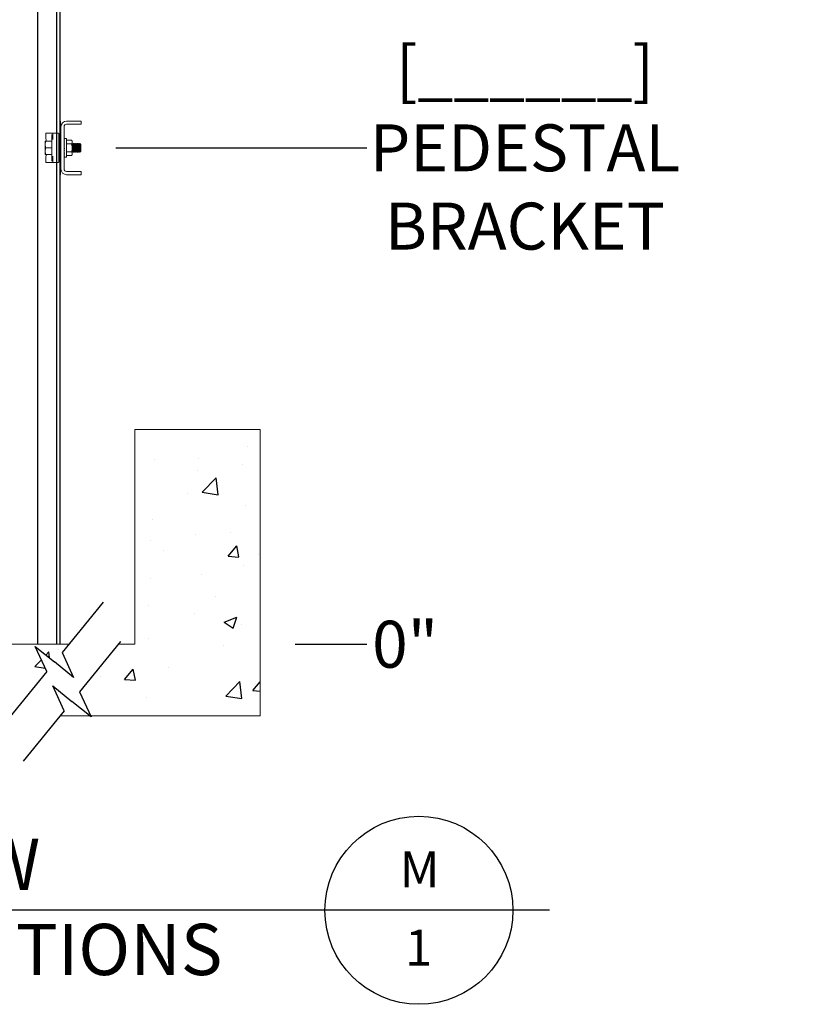
# Model space of a CAD drawing. Units: inches. Extents: x 87 to 1822, y -41 to 475.
# Drawn here: x 1105 to 1148, y 36 to 91 of the extents above; entities that cross this region are included whole.
import ezdxf
from ezdxf.enums import TextEntityAlignment as Align

# ---------------------------------------------------------------- set-up
doc = ezdxf.new("R2010")
doc.units = ezdxf.units.IN
doc.header["$MEASUREMENT"] = 0
doc.header["$PDSIZE"] = -1
for name, color, linetype in [('1', 1, 'Continuous'), ('3', 3, 'Continuous'), ('4', 4, 'Continuous'), ('S0-ANGLAIS-11', 11, 'Continuous'), ('S5-BRKT-02', 4, 'Continuous'), ('S5-BRKT-05', 4, 'Continuous'), ('S5-BRKT-07', 4, 'Continuous'), ('S5-BRKT-09', 4, 'Continuous'), ('S5-BRKT-11', 4, 'Continuous'), ('S5-BRKT-14', 4, 'Continuous')]:
    doc.layers.add(name, color=color, linetype=linetype)
doc.styles.add('ROMANS', font='ROMANS.shx', dxfattribs={"width": 0.8})
doc.dimstyles.new('125', dxfattribs={"dimtxt": 0.125, "dimasz": 0.125, "dimexe": 0.093, "dimexo": 0.093, "dimgap": 0.0325, "dimtad": 0, "dimdec": 4, "dimzin": 3, "dimdsep": 46, "dimlunit": 5, "dimtxsty": 'ROMANS', "dimcen": 0, "dimclrt": 3, "dimadec": 0, "dimazin": 0, "dimtfac": 1, "dimtdec": 4, "dimtofl": 0, "dimtmove": 0, "dimatfit": 3, "dimfxl": 0, "dimfrac": 2, "dimtolj": 1, "dimtzin": 0, "dimarcsym": 0})

# ---------------------------------------------------------------- blocks, each defined once
blk = doc.blocks.new('*D52')
at = {"layer": 'Defpoints', "color": 0}
for p in [(1108.189, 133.838), (1124.183, 133.838), (1111.218, 56.088)]:
    blk.add_point(p, dxfattribs=at)
at = {"layer": 'S5-BRKT-05', "color": 0, "lineweight": -2}
blk.add_line((1110.142, 133.838), (1124.183, 133.838), dxfattribs=at)
at = {"layer": 'S5-BRKT-05', "color": 3, "insert": (1135.716, 133.838), "char_height": 2.625, "attachment_point": 5, "style": 'ROMANS'}
blk.add_mtext('\\A1;[______]\\P{\\Fromans.shx|c1;RAIL BRACKET}', dxfattribs=at)
blk = doc.blocks.new('*D46')
at = {"layer": 'Defpoints', "color": 0}
for p in [(1108.189, 309.088), (1124.183, 309.088), (1111.218, 56.088)]:
    blk.add_point(p, dxfattribs=at)
at = {"layer": 'S5-BRKT-14', "color": 0, "lineweight": -2}
blk.add_line((1110.142, 309.088), (1124.183, 309.088), dxfattribs=at)
at = {"layer": 'S5-BRKT-14', "color": 3, "insert": (1135.716, 309.088), "char_height": 2.625, "attachment_point": 5, "style": 'ROMANS'}
blk.add_mtext('\\A1;[______]\\PRAIL BRACKET\\PIN OVERHEAD', dxfattribs=at)
blk = doc.blocks.new('*D47')
at = {"layer": 'Defpoints', "color": 0}
for p in [(1108.189, 262.056), (1124.183, 262.056), (1111.218, 56.088)]:
    blk.add_point(p, dxfattribs=at)
at = {"layer": 'S5-BRKT-11', "color": 0, "lineweight": -2}
blk.add_line((1110.142, 262.056), (1124.183, 262.056), dxfattribs=at)
at = {"layer": 'S5-BRKT-11', "color": 3, "insert": (1135.716, 262.056), "char_height": 2.625, "attachment_point": 5, "style": 'ROMANS'}
blk.add_mtext('\\A1;[______]\\PRAIL BRACKET', dxfattribs=at)
blk = doc.blocks.new('*D48')
at = {"layer": 'Defpoints', "color": 0}
for p in [(1108.189, 216.583), (1124.183, 216.583), (1111.218, 56.088)]:
    blk.add_point(p, dxfattribs=at)
at = {"layer": 'S5-BRKT-09', "color": 0, "lineweight": -2}
blk.add_line((1110.142, 216.583), (1124.183, 216.583), dxfattribs=at)
at = {"layer": 'S5-BRKT-09', "color": 3, "insert": (1135.716, 216.583), "char_height": 2.625, "attachment_point": 5, "style": 'ROMANS'}
blk.add_mtext('\\A1;[______]\\P{\\Fromans.shx|c1;RAIL BRACKET}', dxfattribs=at)
blk = doc.blocks.new('*D49')
at = {"layer": 'Defpoints', "color": 0}
for p in [(1108.189, 173.838), (1124.183, 173.838), (1111.218, 56.088)]:
    blk.add_point(p, dxfattribs=at)
at = {"layer": 'S5-BRKT-07', "color": 0, "lineweight": -2}
blk.add_line((1110.142, 173.838), (1124.183, 173.838), dxfattribs=at)
at = {"layer": 'S5-BRKT-07', "color": 3, "insert": (1139.916, 173.838), "char_height": 2.625, "attachment_point": 5, "style": 'ROMANS'}
blk.add_mtext('\\A1;[______]\\PCYLINDER BRACKET', dxfattribs=at)
blk = doc.blocks.new('*D50')
at = {"layer": 'Defpoints', "color": 0}
for p in [(1108.189, 83.838), (1124.183, 83.838), (1111.218, 56.088)]:
    blk.add_point(p, dxfattribs=at)
at = {"layer": 'S5-BRKT-02', "color": 0, "lineweight": -2}
blk.add_line((1110.142, 83.838), (1124.183, 83.838), dxfattribs=at)
at = {"layer": 'S5-BRKT-02', "color": 3, "insert": (1133.016, 83.838), "char_height": 2.625, "attachment_point": 5, "style": 'ROMANS'}
blk.add_mtext('\\A1;[______]\\PPEDESTAL\\PBRACKET', dxfattribs=at)
blk = doc.blocks.new('*D51')
at = {"layer": '4', "color": 0, "lineweight": -2}
blk.add_line((1120.171, 56.088), (1124.183, 56.088), dxfattribs=at)
at = {"layer": 'Defpoints', "color": 0}
for p in [(1118.218, 56.088), (1118.218, 56.088), (1124.183, 56.088)]:
    blk.add_point(p, dxfattribs=at)
at = {"layer": '4', "color": 3, "insert": (1126.316, 56.088), "char_height": 2.625, "attachment_point": 5, "style": 'ROMANS'}
blk.add_mtext('\\A1;0"', dxfattribs=at)

msp = doc.modelspace()

# ---------------------------------------------------------------- hatches: boundary and pattern name
at = {"layer": '1'}
h = msp.add_hatch(dxfattribs=at)
h.set_pattern_fill('AR-CONC', color=256, style=0)
h.set_pattern_definition([(50, (3790.558, -1046.2077), (7.172602, -0.627521), [0.75, -8.25]), (355, (3790.558, -1046.208), (-1.387513, 7.521921), [0.6, -6.6]), (100.4514, (3791.1554, -1046.26), (5.785094, 6.894395), [0.637402, -7.011421]), (46.1842, (3790.558, -1044.208), (10.67241, -1.65519), [1.125, -12.375]), (96.6356, (3791.447, -1044.346), (9.346627, 9.74118), [0.956103, -10.51713]), (351.1842, (3790.558, -1044.208), (9.34662, 9.741186), [0.9, -9.9]), (21, (3791.558, -1044.7077), (5.96907, -4.026189), [0.75, -8.25]), (326, (3791.558, -1044.708), (2.433153, 7.2515), [0.6, -6.6]), (71.4514, (3792.055, -1045.043), (8.402226, 3.225305), [0.637402, -7.011421]), (37.5, (3790.5577, -1046.2077), (0.1215986, 3.3289385), [0, -6.52, 0, -6.7, 0, -6.625]), (7.5, (3790.5577, -1046.2077), (2.6306954, 3.944117), [0, -3.82, 0, -6.37, 0, -2.525]), (327.5, (3788.3277, -1046.2077), (5.3382244, -0.2255487), [0, -2.5, 0, -7.8, 0, -10.35]), (317.5, (3787.3277, -1046.2077), (5.831862, 1.00105), [0, -3.25, 0, -5.18, 0, -7.35])])
h.paths.add_polyline_path([(1118.21841, 52.08763), (1118.21841, 68.08763), (1111.21841, 68.08763), (1111.21841, 56.08763), (1110.29375, 56.08763), (1108.12339, 53.42141), (1108.73013, 52.08763)])
h.paths.add_polyline_path([(1108.67924, 52.08763), (1107.6919, 52.89134), (1106.62374, 53.76085), (1107.26041, 52.36127), (1107.03766, 52.08763)])
h.paths.add_polyline_path([(1107.14625, 55.62654), (1107.52159, 56.08763), (1070.44676, 56.08763), (1068.2764, 53.42141), (1068.88314, 52.08763), (1104.2655, 52.08763), (1106.28328, 54.5664), (1105.6466, 55.96598), (1106.71477, 55.09647), (1107.78293, 54.22696)])
h.paths.add_polyline_path([(1067.29926, 55.62654), (1067.6746, 56.08763), (1064.67021, 56.08763), (1064.67021, 68.08763), (1057.67021, 68.08763), (1057.67021, 52.08763), (1064.41851, 52.08763), (1066.43629, 54.5664), (1065.79961, 55.96598), (1066.86777, 55.09647), (1067.93594, 54.22696)])
h.paths.add_polyline_path([(1068.83225, 52.08763), (1067.84491, 52.89134), (1066.77675, 53.76085), (1067.41342, 52.36127), (1067.19067, 52.08763)])

# ---------------------------------------------------------------- linework, layer by layer
at = {"color": 7, "linetype": 'Continuous', "lineweight": 15}
for p, q in [((1111.21841, 68.08763), (1111.21841, 56.08763)), ((1111.21841, 68.08763), (1118.21841, 68.08763)), ((1118.21841, 68.08763), (1118.21841, 52.08763)), ((1111.21841, 61.33763), (1111.21841, 61.33763)), ((1070.44676, 56.08763), (1107.52159, 56.08763)), ((1110.29375, 56.08763), (1111.21841, 56.08763)), ((1108.67924, 52.08763), (1107.03766, 52.08763)), ((1118.21841, 52.08763), (1108.73013, 52.08763))]:
    msp.add_line(p, q, dxfattribs=at)
for p, q in [((1109.43846, 58.44245), (1107.14625, 55.62654)), ((1110.4156, 56.23732), (1108.12339, 53.42141)), ((1105.6466, 55.96598), (1106.71477, 55.09647)), ((1106.28328, 54.5664), (1105.6466, 55.96598)), ((1107.14625, 55.62654), (1107.78293, 54.22696)), ((1107.78293, 54.22696), (1106.71477, 55.09647)), ((1106.28328, 54.5664), (1103.99107, 51.7505)), ((1107.26041, 52.36127), (1106.62374, 53.76085)), ((1106.62374, 53.76085), (1107.6919, 52.89134)), ((1108.12339, 53.42141), (1108.76006, 52.02184)), ((1108.76006, 52.02184), (1107.6919, 52.89134)), ((1107.26041, 52.36127), (1104.96821, 49.54537))]:
    msp.add_line(p, q)
at = {"layer": '3', "color": 171}
for p, q in [((1105.76803, 316.08763), (1105.76803, 65.85847)), ((1105.76803, 316.08763), (1105.76803, 56.08763)), ((1106.83014, 316.08763), (1106.83014, 65.85847)), ((1106.83014, 316.08763), (1106.83014, 56.08763)), ((1107.01803, 316.08763), (1107.01803, 65.85847)), ((1107.01803, 316.08763), (1107.01803, 56.08763))]:
    msp.add_line(p, q, dxfattribs=at)
at = {"layer": 'S0-ANGLAIS-11', "color": 7}
msp.add_line((1134.38255, 41.21315), (1060.6579, 41.21315), dxfattribs=at)
msp.add_circle((1127.08674, 41.21315), 5.25594, dxfattribs=at)
at = {"layer": 'S5-BRKT-02', "color": 3, "linetype": 'Continuous', "lineweight": 15}
for p, q in [((1107.01506, 85.33763), (1107.04631, 85.33763)), ((1107.04631, 85.33763), (1107.04631, 85.15833)), ((1107.39486, 85.33763), (1108.20256, 85.33763)), ((1108.20256, 85.15833), (1108.20256, 85.33763)), ((1107.01506, 85.15833), (1107.04631, 85.15833)), ((1107.04631, 85.15833), (1107.04631, 85.02033)), ((1107.04631, 85.02033), (1107.04631, 84.08763)), ((1107.07756, 82.65493), (1107.07756, 85.02033)), ((1107.25686, 82.65493), (1107.25686, 85.02033)), ((1107.39486, 85.15833), (1108.20256, 85.15833)), ((1106.24856, 84.65013), (1106.49576, 84.65013)), ((1106.49576, 84.65013), (1106.64106, 84.65013)), ((1106.56356, 83.15263), (1106.56356, 84.52263)), ((1106.62606, 84.63513), (1106.62606, 84.30292)), ((1106.64106, 84.65013), (1106.81356, 84.65013)), ((1106.81356, 84.65013), (1106.93756, 84.65013)), ((1106.95256, 83.04013), (1106.95256, 84.63513)), ((1107.25686, 84.35077), (1107.26986, 84.35077)), ((1107.25686, 84.35077), (1107.25711, 84.33105)), ((1107.25686, 84.33105), (1107.26986, 84.33105)), ((1107.25686, 84.33105), (1107.25737, 84.29237)), ((1107.25686, 84.29237), (1107.26986, 84.29237)), ((1107.25686, 84.29237), (1107.25766, 84.23621)), ((1107.25686, 84.23621), (1107.26986, 84.23621)), ((1107.25686, 84.23621), (1107.25803, 84.16474)), ((1107.38686, 83.83763), (1107.38686, 84.35326)), ((1107.38686, 84.27064), (1107.67649, 84.27064)), ((1106.19956, 84.21263), (1106.19956, 84.02513)), ((1106.19956, 84.02513), (1106.19956, 83.65013)), ((1106.56356, 84.21263), (1106.23305, 84.21263)), ((1106.56356, 83.83763), (1106.23305, 83.83763)), ((1106.97063, 83.83763), (1106.97063, 84.08763)), ((1106.97063, 83.58763), (1106.97063, 83.83763)), ((1106.98002, 83.83763), (1106.98002, 84.08763)), ((1106.98002, 83.58763), (1106.98002, 83.83763)), ((1107.01209, 83.83763), (1107.01209, 84.04183)), ((1107.01209, 83.63343), (1107.01209, 83.83763)), ((1107.04416, 83.83763), (1107.04416, 84.08763)), ((1107.04416, 83.58763), (1107.04416, 83.83763)), ((1107.05355, 83.83763), (1107.05355, 84.08763)), ((1107.05355, 83.58763), (1107.05355, 83.83763)), ((1107.25686, 84.16474), (1107.26986, 84.16474)), ((1107.25686, 84.16474), (1107.25853, 84.0807)), ((1107.25686, 84.0807), (1107.26986, 84.0807)), ((1107.25686, 84.0807), (1107.25907, 83.99791)), ((1107.25686, 83.98731), (1107.26986, 83.98731)), ((1107.25686, 83.98731), (1107.25907, 83.93633)), ((1107.26986, 83.78709), (1107.25686, 83.88817)), ((1107.25686, 83.88817), (1107.26986, 83.88817)), ((1107.25686, 83.78709), (1107.25907, 83.80431)), ((1107.25686, 83.78709), (1107.26986, 83.78709)), ((1107.25686, 83.68795), (1107.25907, 83.73893)), ((1107.25686, 83.68795), (1107.26986, 83.68795)), ((1107.25686, 83.59457), (1107.25894, 83.67248)), ((1107.25907, 83.80431), (1107.26765, 83.80431)), ((1107.25907, 83.73893), (1107.26311, 83.73893)), ((1107.38686, 84.05414), (1107.67649, 84.05414)), ((1107.38686, 83.32201), (1107.38686, 83.83763)), ((1107.70999, 84.21263), (1107.70999, 84.16239)), ((1107.70999, 84.16239), (1107.70999, 83.83763)), ((1107.70999, 83.83763), (1107.70999, 83.51287)), ((1107.71531, 83.83763), (1107.71531, 84.08763)), ((1107.71531, 83.58763), (1107.71531, 83.83763)), ((1107.74738, 83.83763), (1107.74738, 84.04183)), ((1107.74738, 83.63343), (1107.74738, 83.83763)), ((1107.77945, 83.83763), (1107.77945, 84.08763)), ((1107.77945, 83.58763), (1107.77945, 83.83763)), ((1107.78884, 83.83763), (1107.78884, 84.08763)), ((1107.78884, 83.58763), (1107.78884, 83.83763)), ((1107.82091, 83.83763), (1107.82091, 84.04183)), ((1107.82091, 83.63343), (1107.82091, 83.83763)), ((1107.85298, 83.83763), (1107.85298, 84.08763)), ((1107.85298, 83.58763), (1107.85298, 83.83763)), ((1107.86237, 83.83763), (1107.86237, 84.08763)), ((1107.86237, 83.58763), (1107.86237, 83.83763)), ((1107.89444, 83.83763), (1107.89444, 84.04183)), ((1107.89444, 83.63343), (1107.89444, 83.83763)), ((1107.92651, 83.83763), (1107.92651, 84.08763)), ((1107.92651, 83.58763), (1107.92651, 83.83763)), ((1107.9359, 83.83763), (1107.9359, 84.08763)), ((1107.9359, 83.58763), (1107.9359, 83.83763)), ((1107.96797, 83.83763), (1107.96797, 84.04183)), ((1107.96797, 83.63343), (1107.96797, 83.83763)), ((1108.00004, 83.83763), (1108.00004, 84.08763)), ((1108.00004, 83.58763), (1108.00004, 83.83763)), ((1108.00943, 83.83763), (1108.00943, 84.08763)), ((1108.00943, 83.58763), (1108.00943, 83.83763)), ((1108.0415, 83.83763), (1108.0415, 84.04183)), ((1108.0415, 83.63343), (1108.0415, 83.83763)), ((1108.07357, 83.83763), (1108.07357, 84.08763)), ((1108.07357, 83.58763), (1108.07357, 83.83763)), ((1108.08296, 83.83763), (1108.08296, 84.08763)), ((1108.08296, 83.58763), (1108.08296, 83.83763)), ((1108.11503, 83.83763), (1108.11503, 84.04183)), ((1108.11503, 83.63343), (1108.11503, 83.83763)), ((1108.14531, 84.08508), (1108.14531, 83.59018)), ((1108.18856, 83.63343), (1108.18856, 84.04183)), ((1106.19956, 83.65013), (1106.19956, 83.46263)), ((1106.56356, 83.46263), (1106.23305, 83.46263)), ((1106.56356, 83.15597), (1106.56356, 83.15596)), ((1106.62606, 83.37234), (1106.62606, 83.04013)), ((1107.04631, 83.58763), (1107.04631, 82.65493)), ((1107.25686, 83.59457), (1107.26986, 83.59457)), ((1107.25686, 83.51052), (1107.25833, 83.58451)), ((1107.25686, 83.51052), (1107.26986, 83.51052)), ((1107.25686, 83.43905), (1107.25792, 83.50416)), ((1107.25686, 83.43905), (1107.26986, 83.43905)), ((1107.25686, 83.38289), (1107.25761, 83.43536)), ((1107.25686, 83.38289), (1107.26986, 83.38289)), ((1107.25686, 83.34421), (1107.25735, 83.38111)), ((1107.25686, 83.34421), (1107.26986, 83.34421)), ((1107.25686, 83.32449), (1107.2571, 83.34366)), ((1107.25686, 83.32449), (1107.26986, 83.32449)), ((1107.38686, 83.62112), (1107.67649, 83.62112)), ((1107.38686, 83.40462), (1107.67649, 83.40462)), ((1107.70999, 83.51287), (1107.70999, 83.46263)), ((1106.49576, 83.02513), (1106.24856, 83.02513)), ((1106.64106, 83.02513), (1106.49576, 83.02513)), ((1106.81356, 83.02513), (1106.64106, 83.02513)), ((1106.93756, 83.02513), (1106.81356, 83.02513)), ((1107.04631, 82.65493), (1107.04631, 82.51693)), ((1107.01506, 82.51693), (1107.04631, 82.51693)), ((1107.01506, 82.33763), (1107.04631, 82.33763)), ((1107.04631, 82.51693), (1107.04631, 82.33763)), ((1108.20256, 82.51693), (1107.39486, 82.51693)), ((1108.20256, 82.33763), (1107.39486, 82.33763)), ((1108.20256, 82.33763), (1108.20256, 82.51693))]:
    msp.add_line(p, q, dxfattribs=at)
for centre, radius, start, end in [((1107.39486, 85.02033), 0.3173, 90, 180), ((1107.39486, 85.02033), 0.138, 90, 180), ((1106.24856, 84.63513), 0.015, 90, 180), ((1106.57856, 84.52263), 0.015, 90, 180), ((1106.64106, 84.63513), 0.015, 90, 180), ((1106.93756, 84.63513), 0.015, 0, 90), ((1106.57856, 83.15263), 0.015, 180, 270), ((1106.24856, 83.04013), 0.015, 180, 270), ((1106.64106, 83.04013), 0.015, 180, 270), ((1106.93756, 83.04013), 0.015, 270, 0), ((1107.39486, 82.65493), 0.3173, 180, 270), ((1107.39486, 82.65493), 0.138, 180, 270)]:
    msp.add_arc(centre, radius, start, end, dxfattribs=at)
for major_axis, ratio, start_param, end_param in [((0, 0.51562), 0.12861078, -0.09817477, 0.09817477), ((-0.01315, 0.51562), 0.12605892, -0.29773831, -0.10138877), ((-0.02574, 0.51562), 0.11852964, -0.49679082, -0.30044128), ((-0.03727, 0.51561), 0.10638655, -0.69491228, -0.49856274), ((0.03727, 0.51561), 0.10638655, 0.67714378, 0.69491228), ((-0.04728, 0.51561), 0.09018948, -0.89184255, -0.695493), ((-0.05542, 0.51561), 0.07064043, -1.08751465, -0.89116511), ((-0.06141, 0.51562), 0.0485304, -1.28205218, -1.08570264), ((-0.06508, 0.51562), 0.02469751, -1.47573881, -1.27938927), ((-0.06508, 0.51562), 0.02469751, 1.66585384, 1.86220338), ((-0.06141, 0.51562), 0.0485304, 1.85954047, 2.05589001), ((-0.04291, 0.34), 0.02469751, -1.42471333, -1.27938927), ((-0.05542, 0.51561), 0.07064043, 2.054078, 2.25042754), ((-0.04728, 0.51561), 0.09018948, 2.24975011, 2.44609965), ((-0.03727, 0.51561), 0.10638655, 2.44668037, 2.64302991), ((-0.02574, 0.51562), 0.11852964, 2.64480184, 2.84115138), ((-0.01315, 0.51562), 0.12605892, 2.84385434, 3.04020388), ((0, 0.51562), 0.12861078, 3.04341788, 3.14159265)]:
    msp.add_ellipse((1107.26336, 83.83763), major_axis=major_axis, ratio=ratio, start_param=start_param, end_param=end_param, dxfattribs=at)
for points, knots in [([(1106.23398, 84.39717), (1106.23386, 84.39539), (1106.23252, 84.37536), (1106.23912, 84.333), (1106.2513, 84.2738), (1106.26461, 84.23162), (1106.2706, 84.21263)], [0, 0, 0, 0, 0.03084376, 0.34618577, 0.70559257, 1, 1, 1, 1]), ([(1106.56356, 84.53084), (1106.56356, 84.53086), (1106.56356, 84.53256), (1106.56356, 84.53872), (1106.56356, 84.54697), (1106.56356, 84.55264), (1106.56356, 84.55458)], [0, 0, 0, 0, 0.00639749, 0.408215789, 0.797487805, 1, 1, 1, 1]), ([(1106.56356, 84.53084), (1106.56356, 84.53079), (1106.56356, 84.52714), (1106.56356, 84.52277), (1106.56356, 84.51954), (1106.56356, 84.51936), (1106.56356, 84.5193)], [0, 0, 0, 0, 0.00459366, 0.33759096, 0.78524781, 1, 1, 1, 1]), ([(1106.56389, 84.5601), (1106.56497, 84.56683), (1106.56607, 84.57366), (1106.56816, 84.58052), (1106.56819, 84.58062)], [0, 0, 0, 0, 0.98577405, 1, 1, 1, 1]), ([(1106.59798, 84.53772), (1106.59805, 84.53772), (1106.59821, 84.53774), (1106.59726, 84.53767), (1106.59536, 84.53756), (1106.59332, 84.53777), (1106.59248, 84.53786)], [0, 0, 0, 0, 0.26062503, 0.55604164, 0.81731473, 1, 1, 1, 1]), ([(1107.70999, 84.16239), (1107.70995, 84.16496), (1107.70964, 84.18439), (1107.70233, 84.22103), (1107.68516, 84.254), (1107.67649, 84.27064)], [0, 0, 0, 0, 0.07009191, 0.5307854, 1, 1, 1, 1]), ([(1106.19956, 84.02513), (1106.1996, 84.02958), (1106.1999, 84.06323), (1106.20722, 84.12669), (1106.22439, 84.18381), (1106.23305, 84.21263)], [0, 0, 0, 0, 0.07009191, 0.5307854, 1, 1, 1, 1]), ([(1106.23305, 84.21263), (1106.22853, 84.21263), (1106.20883, 84.21263), (1106.20359, 84.21263), (1106.19956, 84.21263)], [0, 0, 0, 0, 0.22936214, 1, 1, 1, 1]), ([(1106.23305, 83.83763), (1106.22369, 83.86808), (1106.2048, 83.92954), (1106.20132, 83.99308), (1106.19956, 84.02513)], [0, 0, 0, 0, 0.49545796, 1, 1, 1, 1]), ([(1106.19956, 83.65013), (1106.1996, 83.65458), (1106.1999, 83.68823), (1106.20722, 83.75169), (1106.22439, 83.80881), (1106.23305, 83.83763)], [0, 0, 0, 0, 0.07009191, 0.5307854, 1, 1, 1, 1]), ([(1107.67649, 84.05414), (1107.68585, 84.07172), (1107.70475, 84.1072), (1107.70823, 84.14388), (1107.70999, 84.16239)], [0, 0, 0, 0, 0.49545796, 1, 1, 1, 1]), ([(1107.70999, 83.83763), (1107.70966, 83.85355), (1107.70817, 83.92679), (1107.6904, 83.99823), (1107.67649, 84.05414)], [0, 0, 0, 0, 0.217261976, 1, 1, 1, 1]), ([(1107.67649, 83.62112), (1107.6803, 83.63468), (1107.70011, 83.70515), (1107.70557, 83.77844), (1107.70999, 83.83763)], [0, 0, 0, 0, 0.19238734, 1, 1, 1, 1]), ([(1106.23305, 83.46263), (1106.22369, 83.49308), (1106.2048, 83.55454), (1106.20132, 83.61808), (1106.19956, 83.65013)], [0, 0, 0, 0, 0.49545796, 1, 1, 1, 1]), ([(1106.19956, 83.46263), (1106.20359, 83.46263), (1106.20883, 83.46263), (1106.22853, 83.46263), (1106.23305, 83.46263)], [0, 0, 0, 0, 0.770637865, 1, 1, 1, 1]), ([(1106.27071, 83.46263), (1106.26631, 83.44907), (1106.2538, 83.41045), (1106.24088, 83.35257), (1106.23266, 83.30494), (1106.23409, 83.28147), (1106.23429, 83.27818)], [0, 0, 0, 0, 0.20862755, 0.59429476, 0.9431446, 1, 1, 1, 1]), ([(1106.59476, 83.13759), (1106.59512, 83.13761), (1106.59619, 83.13766), (1106.59729, 83.13759), (1106.59816, 83.13753), (1106.59813, 83.13753), (1106.59811, 83.13753)], [0, 0, 0, 0, 0.11197762, 0.33804825, 0.6452228, 1, 1, 1, 1]), ([(1107.70999, 83.51287), (1107.70995, 83.51544), (1107.70964, 83.53487), (1107.70233, 83.57151), (1107.68516, 83.60448), (1107.67649, 83.62112)], [0, 0, 0, 0, 0.07009191, 0.5307854, 1, 1, 1, 1]), ([(1107.67649, 83.40462), (1107.68585, 83.4222), (1107.70475, 83.45768), (1107.70823, 83.49436), (1107.70999, 83.51287)], [0, 0, 0, 0, 0.49545796, 1, 1, 1, 1]), ([(1106.56819, 83.09465), (1106.56816, 83.09474), (1106.56607, 83.1016), (1106.56497, 83.10843), (1106.56389, 83.11516)], [0, 0, 0, 0, 0.01422595, 1, 1, 1, 1])]:
    msp.add_open_spline(points, degree=3, knots=knots, dxfattribs=at)
for points in [[(1106.23356, 84.63513), (1106.23356, 84.39811)], [(1106.56356, 84.55458), (1106.56389, 84.5601)], [(1106.59451, 84.53763), (1106.57856, 84.53763)], [(1107.38686, 84.35326), (1107.26336, 84.35326)], [(1107.70999, 84.21263), (1107.67649, 84.27064)], [(1106.97063, 84.08763), (1106.95256, 84.06183)], [(1106.98002, 84.08763), (1106.97063, 84.08763)], [(1107.01209, 84.04183), (1106.98002, 84.08763)], [(1107.04416, 84.08763), (1107.01209, 84.04183)], [(1107.05355, 84.08763), (1107.04416, 84.08763)], [(1107.07756, 84.05334), (1107.05355, 84.08763)], [(1107.25782, 84.17763), (1107.25686, 84.17763)], [(1107.71531, 84.08763), (1107.70999, 84.08763)], [(1107.74738, 84.04183), (1107.71531, 84.08763)], [(1107.77945, 84.08763), (1107.74738, 84.04183)], [(1107.78884, 84.08763), (1107.77945, 84.08763)], [(1107.82091, 84.04183), (1107.78884, 84.08763)], [(1107.85298, 84.08763), (1107.82091, 84.04183)], [(1107.86237, 84.08763), (1107.85298, 84.08763)], [(1107.89444, 84.04183), (1107.86237, 84.08763)], [(1107.92651, 84.08763), (1107.89444, 84.04183)], [(1107.9359, 84.08763), (1107.92651, 84.08763)], [(1107.96797, 84.04183), (1107.9359, 84.08763)], [(1108.00004, 84.08763), (1107.96797, 84.04183)], [(1108.00943, 84.08763), (1108.00004, 84.08763)], [(1108.0415, 84.04183), (1108.00943, 84.08763)], [(1108.07357, 84.08763), (1108.0415, 84.04183)], [(1108.08296, 84.08763), (1108.07357, 84.08763)], [(1108.11503, 84.04183), (1108.08296, 84.08763)], [(1108.14531, 84.08508), (1108.11503, 84.04183)], [(1108.18856, 84.04183), (1108.14531, 84.08508)], [(1106.23356, 83.27694), (1106.23356, 83.04013)], [(1106.56389, 83.11516), (1106.56356, 83.12068)], [(1106.57856, 83.13763), (1106.59451, 83.13763)], [(1106.95256, 83.61344), (1106.97063, 83.58763)], [(1106.97063, 83.58763), (1106.98002, 83.58763)], [(1106.98002, 83.58763), (1107.01209, 83.63343)], [(1107.01209, 83.63343), (1107.04416, 83.58763)], [(1107.04416, 83.58763), (1107.05355, 83.58763)], [(1107.05355, 83.58763), (1107.07756, 83.62192)], [(1107.25686, 83.49763), (1107.25782, 83.49763)], [(1107.26336, 83.32201), (1107.38686, 83.32201)], [(1107.67649, 83.40462), (1107.70999, 83.46263)], [(1107.70999, 83.58763), (1107.71531, 83.58763)], [(1107.71531, 83.58763), (1107.74738, 83.63343)], [(1107.74738, 83.63343), (1107.77945, 83.58763)], [(1107.77945, 83.58763), (1107.78884, 83.58763)], [(1107.78884, 83.58763), (1107.82091, 83.63343)], [(1107.82091, 83.63343), (1107.85298, 83.58763)], [(1107.85298, 83.58763), (1107.86237, 83.58763)], [(1107.86237, 83.58763), (1107.89444, 83.63343)], [(1107.89444, 83.63343), (1107.92651, 83.58763)], [(1107.92651, 83.58763), (1107.9359, 83.58763)], [(1107.9359, 83.58763), (1107.96797, 83.63343)], [(1107.96797, 83.63343), (1108.00004, 83.58763)], [(1108.00004, 83.58763), (1108.00943, 83.58763)], [(1108.00943, 83.58763), (1108.0415, 83.63343)], [(1108.0415, 83.63343), (1108.07357, 83.58763)], [(1108.07357, 83.58763), (1108.08296, 83.58763)], [(1108.08296, 83.58763), (1108.11503, 83.63343)], [(1108.11503, 83.63343), (1108.14531, 83.59018)], [(1108.14531, 83.59018), (1108.18856, 83.63343)]]:
    msp.add_open_spline(points, degree=1, dxfattribs=at)

# ---------------------------------------------------------------- texts
at = {"layer": 'S0-ANGLAIS-11', "char_height": 2.8644765, "attachment_point": 5, "style": 'ROMANS'}
for s, insert, width in [('ELEVATION VIEW', (1090.64347, 43.41184), 36.5494416), ('RAIL BRACKETS POSITIONS', (1091.26605, 38.65264), 63.5910027)]:
    msp.add_mtext(s, dxfattribs=dict(at, insert=insert, width=width))
at = {"layer": 'S0-ANGLAIS-11', "style": 'ROMANS'}
for tag, text, p in [('M', 'A', (1127.12912, 43.50312)), ('1', '-', (1127.06646, 39.12465))]:
    msp.add_attdef(tag, text=text, height=2.01409, dxfattribs=at).set_placement(p, align=Align.MIDDLE_CENTER)

# ---------------------------------------------------------------- dimensions: what is measured, and where the dimension line sits
at = {"layer": '4'}
dim = msp.add_ordinate_dim(feature_location=(1118.21841, 56.08763), offset=(5.96462, 0), dtype=0, origin=(1118.21841, 56.08763), text='0"', dimstyle='125', override={"dimscale": 21, "dimpost": '"'}, dxfattribs=at)
dim.commit()
dim.dimension.update_dxf_attribs({"geometry": '*D51', "text_midpoint": (1126.31553, 56.08763)})
at = {"layer": 'S5-BRKT-02'}
dim = msp.add_ordinate_dim(feature_location=(1108.18856, 83.83763), offset=(15.99447, 0), dtype=0, origin=(1111.21841, 56.08763), text='[______]\\PPEDESTAL\\PBRACKET', dimstyle='125', override={"dimscale": 21, "dimpost": '"'}, dxfattribs=at)
dim.commit()
dim.dimension.update_dxf_attribs({"geometry": '*D50', "text_midpoint": (1133.01553, 83.83763)})
at = {"layer": 'S5-BRKT-05'}
dim = msp.add_ordinate_dim(feature_location=(1108.18856, 133.83763), offset=(15.99447, 0), dtype=0, origin=(1111.21841, 56.08763), text='[______]\\P{\\Fromans.shx|c1;RAIL BRACKET}', dimstyle='125', override={"dimscale": 21, "dimpost": '"'}, dxfattribs=at)
dim.commit()
dim.dimension.update_dxf_attribs({"geometry": '*D52', "text_midpoint": (1135.71553, 133.83763)})
at = {"layer": 'S5-BRKT-07'}
dim = msp.add_ordinate_dim(feature_location=(1108.18856, 173.83764), offset=(15.99447, 0), dtype=0, origin=(1111.21841, 56.08763), text='[______]\\PCYLINDER BRACKET', dimstyle='125', override={"dimscale": 21, "dimpost": '"'}, dxfattribs=at)
dim.commit()
dim.dimension.update_dxf_attribs({"geometry": '*D49', "text_midpoint": (1139.91553, 173.83764)})
at = {"layer": 'S5-BRKT-09'}
dim = msp.add_ordinate_dim(feature_location=(1108.18856, 216.58304), offset=(15.99447, 0), dtype=0, origin=(1111.21841, 56.08763), text='[______]\\P{\\Fromans.shx|c1;RAIL BRACKET}', dimstyle='125', override={"dimscale": 21, "dimpost": '"'}, dxfattribs=at)
dim.commit()
dim.dimension.update_dxf_attribs({"geometry": '*D48', "text_midpoint": (1135.71553, 216.58304)})
at = {"layer": 'S5-BRKT-11'}
dim = msp.add_ordinate_dim(feature_location=(1108.18856, 262.05603), offset=(15.99447, 0), dtype=0, origin=(1111.21841, 56.08763), text='[______]\\PRAIL BRACKET', dimstyle='125', override={"dimscale": 21, "dimpost": '"'}, dxfattribs=at)
dim.commit()
dim.dimension.update_dxf_attribs({"geometry": '*D47', "text_midpoint": (1135.71553, 262.05603)})
at = {"layer": 'S5-BRKT-14'}
dim = msp.add_ordinate_dim(feature_location=(1108.18856, 309.08764), offset=(15.99447, 0), dtype=0, origin=(1111.21841, 56.08763), text='[______]\\PRAIL BRACKET\\PIN OVERHEAD', dimstyle='125', override={"dimscale": 21, "dimpost": '"'}, dxfattribs=at)
dim.commit()
dim.dimension.update_dxf_attribs({"geometry": '*D46', "text_midpoint": (1135.71553, 309.08764)})

doc.saveas('drawing.dxf')
